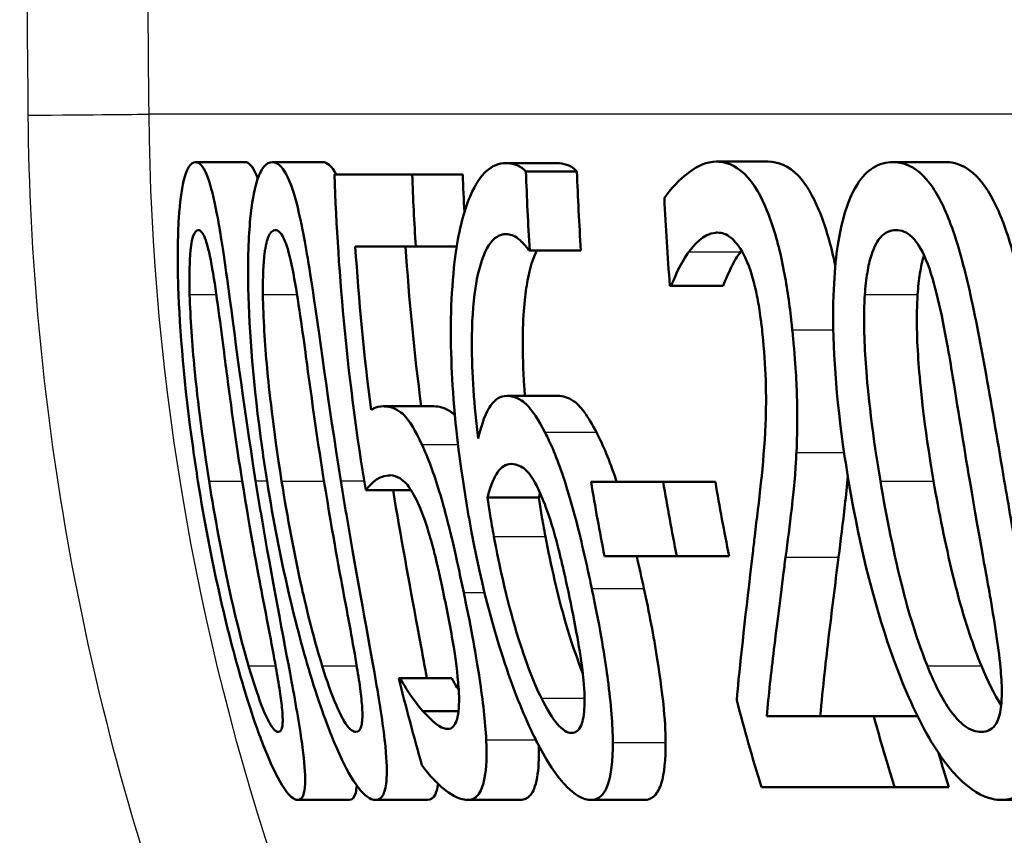
# Model space of a CAD drawing. Units: millimetres. Extents: x 0 to 2100, y 0 to 4052.
# Drawn here: x 683 to 687, y 1535 to 1538 of the extents above; entities that cross this region are included whole.
import ezdxf

# ---------------------------------------------------------------- set-up
doc = ezdxf.new("R2010")
doc.units = ezdxf.units.MM
doc.header["$LTSCALE"] = 10
doc.layers.add('Visible Edges(ISO)', color=7, linetype='Continuous', lineweight=50)
doc.layers.add('Visible Tangent Edges(ISO)', color=7, linetype='Continuous', lineweight=25)

msp = doc.modelspace()

# ---------------------------------------------------------------- linework, layer by layer
at = {"layer": 'Visible Edges(ISO)'}
for p, q in [((684.0777, 1537.4357), (684.28, 1537.4357)), ((684.3919, 1537.4357), (684.5955, 1537.4357)), ((685.3453, 1537.4317), (685.5531, 1537.4317)), ((686.2036, 1537.4378), (686.4154, 1537.4378)), ((686.925, 1537.4357), (687.1403, 1537.4357)), ((684.6454, 1537.3851), (684.9629, 1537.3851)), ((684.9629, 1537.3851), (685.169, 1537.3851)), ((685.427, 1537.3972), (685.6352, 1537.3972)), ((684.9771, 1537.0913), (684.7304, 1537.0913)), ((684.9771, 1537.0913), (685.1444, 1537.0913)), ((685.4428, 1537.0751), (685.4387, 1537.0751)), ((685.4428, 1537.0751), (685.6514, 1537.0751)), ((686.0205, 1536.9313), (686.0145, 1536.9313)), ((686.0205, 1536.9313), (686.2319, 1536.9313)), ((685.3483, 1536.4815), (685.5573, 1536.4815)), ((684.8445, 1536.439), (685.0513, 1536.439)), ((684.7727, 1536.0966), (684.9583, 1536.0966)), ((685.6928, 1536.131), (685.9873, 1536.131)), ((685.9873, 1536.131), (686.2002, 1536.131)), ((685.2695, 1536.0662), (685.4792, 1536.0662)), ((686.0426, 1535.8271), (685.7478, 1535.8271)), ((686.0426, 1535.8271), (686.2566, 1535.8271)), ((684.9081, 1535.3288), (684.9133, 1535.3288)), ((684.9133, 1535.3288), (685.1239, 1535.3288)), ((685.0061, 1535.1951), (685.1518, 1535.1951)), ((686.4101, 1535.1748), (686.8468, 1535.1748)), ((686.8468, 1535.1748), (687.0252, 1535.1748)), ((686.9313, 1534.8851), (686.388, 1534.8851)), ((686.9313, 1534.8851), (687.1536, 1534.8851)), ((684.4951, 1534.8324), (684.7061, 1534.8324)), ((684.8121, 1534.8324), (685.0246, 1534.8324)), ((685.1899, 1534.8324), (685.4041, 1534.8324)), ((685.692, 1534.8324), (685.9085, 1534.8324)), ((687.3695, 1534.8324), (687.5944, 1534.8324))]:
    msp.add_line(p, q, dxfattribs=at)
for points, knots in [([(684.0777, 1537.4357), (684.0684, 1537.4357), (684.0592, 1537.43), (684.043, 1537.4041), (684.0358, 1537.3852), (684.0207, 1537.3212), (684.0141, 1537.2706), (684.0053, 1537.1332), (684.004, 1537.0406), (684.0136, 1536.748), (684.0317, 1536.5248), (684.0742, 1536.2229), (684.081, 1536.1779), (684.0881, 1536.1331)], [-0.2455053, -0.2455053, -0.2455053, -0.2455053, -0.2128474, -0.2128474, -0.1830779, -0.1830779, -0.1412332, -0.1412332, -0.0915117, -0.0915117, -0.0136227, -0.0136227, 0, 0, 0, 0]), ([(684.3233, 1536.1351), (684.2713, 1536.4618), (684.2369, 1536.7437), (684.1893, 1537.0876), (684.1768, 1537.1636), (684.1573, 1537.2699), (684.1456, 1537.3203), (684.1187, 1537.4013), (684.1043, 1537.4241), (684.0859, 1537.4346), (684.0818, 1537.4357), (684.0777, 1537.4357)], [-0.1087218, -0.1087218, -0.1087218, -0.1087218, -0.0789742, -0.0789742, -0.061526, -0.061526, -0.0369213, -0.0369213, -0.0084247, -0.0084247, 0, 0, 0, 0]), ([(684.28, 1537.4357), (684.295, 1537.4357), (684.3107, 1537.4208), (684.3284, 1537.3779), (684.3303, 1537.3729), (684.3322, 1537.3677)], [0, 0, 0, 0, 0.03087232, 0.03087232, 0.03461033, 0.03461033, 0.03461033, 0.03461033]), ([(684.3919, 1537.4357), (684.3797, 1537.4357), (684.3678, 1537.4299), (684.3465, 1537.4032), (684.337, 1537.3838), (684.3168, 1537.3185), (684.3078, 1537.2674), (684.2947, 1537.1312), (684.2912, 1537.0393), (684.2973, 1536.7438), (684.3142, 1536.5229), (684.3562, 1536.2238), (684.363, 1536.1784), (684.3702, 1536.1331)], [-0.2536423, -0.2536423, -0.2536423, -0.2536423, -0.2183868, -0.2183868, -0.1863002, -0.1863002, -0.1418611, -0.1418611, -0.0906591, -0.0906591, -0.0137652, -0.0137652, 0, 0, 0, 0]), ([(684.6713, 1536.1351), (684.6193, 1536.459), (684.5834, 1536.739), (684.5301, 1537.0842), (684.5152, 1537.1609), (684.4919, 1537.2679), (684.4776, 1537.3189), (684.4442, 1537.4008), (684.426, 1537.4239), (684.4025, 1537.4346), (684.3971, 1537.4357), (684.3919, 1537.4357)], [-0.108845, -0.108845, -0.108845, -0.108845, -0.0796874, -0.0796874, -0.0622559, -0.0622559, -0.0373939, -0.0373939, -0.0085821, -0.0085821, 0, 0, 0, 0]), ([(685.3453, 1537.4317), (685.3172, 1537.4317), (685.2897, 1537.4217), (685.2455, 1537.3805), (685.2223, 1537.3514), (685.174, 1537.2372), (685.1543, 1537.162), (685.1391, 1537.0556), (685.1374, 1537.0422), (685.1358, 1537.0285)], [-0.1235978, -0.1235978, -0.1235978, -0.1235978, -0.0752704, -0.0752704, -0.0410428, -0.0410428, -0.0050654, -0.0050654, 0, 0, 0, 0]), ([(685.427, 1537.3972), (685.4054, 1537.4213), (685.3793, 1537.4305), (685.3487, 1537.4316), (685.347, 1537.4317), (685.3453, 1537.4317)], [-0.03389576, -0.03389576, -0.03389576, -0.03389576, -0.00187631, -0.00187631, 0, 0, 0, 0]), ([(685.5531, 1537.4317), (685.5665, 1537.4317), (685.5802, 1537.4297), (685.6039, 1537.4215), (685.6195, 1537.4147), (685.6352, 1537.3972)], [0, 0, 0, 0, 0.01480826, 0.01480826, 0.02581234, 0.02581234, 0.02581234, 0.02581234]), ([(686.2036, 1537.4378), (686.1651, 1537.4378), (686.1274, 1537.4211), (686.0724, 1537.3788), (686.0308, 1537.3442), (685.997, 1537.2956), (685.9945, 1537.2918), (685.992, 1537.2878)], [-0.1012861, -0.1012861, -0.1012861, -0.1012861, -0.0370418, -0.0370418, -0.0027812, -0.0027812, 0, 0, 0, 0]), ([(686.5142, 1536.751), (686.5132, 1536.7604), (686.5123, 1536.7698), (686.5034, 1536.8514), (686.4934, 1536.9229), (686.4656, 1537.0686), (686.4476, 1537.138), (686.4072, 1537.251), (686.3818, 1537.309), (686.3097, 1537.4049), (686.2698, 1537.4283), (686.2216, 1537.437), (686.2126, 1537.4378), (686.2036, 1537.4378)], [-0.1518637, -0.1518637, -0.1518637, -0.1518637, -0.1475148, -0.1475148, -0.1140475, -0.1140475, -0.076067, -0.076067, -0.0437171, -0.0437171, -0.0082261, -0.0082261, 0, 0, 0, 0]), ([(686.4154, 1537.4378), (686.4561, 1537.4378), (686.4985, 1537.4223), (686.5691, 1537.3479), (686.5972, 1537.302), (686.6467, 1537.183), (686.6667, 1537.1173), (686.6856, 1537.032), (686.6877, 1537.022), (686.6898, 1537.012)], [0, 0, 0, 0, 0.03707999, 0.03707999, 0.0647443, 0.0647443, 0.08963104, 0.08963104, 0.09288678, 0.09288678, 0.09288678, 0.09288678]), ([(686.925, 1537.4357), (686.8976, 1537.4357), (686.8703, 1537.429), (686.821, 1537.398), (686.7989, 1537.3755), (686.7532, 1537.3027), (686.7323, 1537.2486), (686.7012, 1537.1179), (686.6868, 1537.0268), (686.677, 1536.7227), (686.6887, 1536.5173), (686.7281, 1536.233), (686.7358, 1536.1829), (686.7442, 1536.1331)], [-0.3004129, -0.3004129, -0.3004129, -0.3004129, -0.2489104, -0.2489104, -0.2025513, -0.2025513, -0.1433017, -0.1433017, -0.0861745, -0.0861745, -0.0151673, -0.0151673, 0, 0, 0, 0]), ([(687.3797, 1536.1351), (687.3553, 1536.2787), (687.3307, 1536.4265), (687.2846, 1536.6849), (687.2621, 1536.8037), (687.2169, 1537.0021), (687.1923, 1537.098), (687.1353, 1537.2513), (687.1074, 1537.3066), (687.0396, 1537.3962), (687.0012, 1537.4217), (686.9498, 1537.4343), (686.9374, 1537.4357), (686.925, 1537.4357)], [-0.1948832, -0.1948832, -0.1948832, -0.1948832, -0.143733, -0.143733, -0.1017855, -0.1017855, -0.068282, -0.068282, -0.0414439, -0.0414439, -0.0100897, -0.0100897, 0, 0, 0, 0]), ([(687.1403, 1537.4357), (687.1822, 1537.4357), (687.2251, 1537.4198), (687.2991, 1537.3449), (687.3292, 1537.2969), (687.3759, 1537.1901), (687.4001, 1537.1246), (687.4273, 1537.0229)], [0, 0, 0, 0, 0.03402021, 0.03402021, 0.06128481, 0.06128481, 0.08001165, 0.08001165, 0.08001165, 0.08001165]), ([(684.0541, 1536.8948), (684.0533, 1536.9271), (684.053, 1536.9585), (684.0539, 1537.0143), (684.055, 1537.0389), (684.0596, 1537.0978), (684.0638, 1537.118), (684.0737, 1537.1506), (684.0813, 1537.1582), (684.0893, 1537.1582)], [-0.03904978, -0.03904978, -0.03904978, -0.03904978, -0.03249379, -0.03249379, -0.02658821, -0.02658821, -0.01656234, -0.01656234, 0, 0, 0, 0]), ([(684.0893, 1537.1582), (684.0938, 1537.1582), (684.0984, 1537.1559), (684.1074, 1537.1454), (684.1117, 1537.1378), (684.1204, 1537.1163), (684.1275, 1537.0956), (684.1458, 1537.009), (684.1544, 1536.9553), (684.1625, 1536.8989)], [-0.07453188, -0.07453188, -0.07453188, -0.07453188, -0.05441402, -0.05441402, -0.0362351, -0.0362351, -0.0183907, -0.0183907, 0, 0, 0, 0]), ([(684.3532, 1536.8948), (684.3528, 1536.9269), (684.3532, 1536.9583), (684.3555, 1537.0139), (684.3573, 1537.0384), (684.3644, 1537.0977), (684.3702, 1537.1179), (684.3833, 1537.1506), (684.3933, 1537.1582), (684.4035, 1537.1582)], [-0.03886792, -0.03886792, -0.03886792, -0.03886792, -0.03245267, -0.03245267, -0.02666585, -0.02666585, -0.0167027, -0.0167027, 0, 0, 0, 0]), ([(684.4035, 1537.1582), (684.4092, 1537.1582), (684.415, 1537.1559), (684.4263, 1537.1455), (684.4317, 1537.1381), (684.4425, 1537.1166), (684.4512, 1537.0959), (684.473, 1537.0093), (684.4829, 1536.9555), (684.4919, 1536.8989)], [-0.07430246, -0.07430246, -0.07430246, -0.07430246, -0.05442586, -0.05442586, -0.03645924, -0.03645924, -0.01848895, -0.01848895, 0, 0, 0, 0]), ([(685.2317, 1536.3073), (685.2157, 1536.4388), (685.2056, 1536.5746), (685.206, 1536.7793), (685.2106, 1536.8552), (685.2279, 1536.9689), (685.2401, 1537.0256), (685.2796, 1537.1108), (685.3024, 1537.1325), (685.3331, 1537.1412), (685.3393, 1537.142), (685.3455, 1537.142)], [-0.1639962, -0.1639962, -0.1639962, -0.1639962, -0.1037424, -0.1037424, -0.0640634, -0.0640634, -0.0349817, -0.0349817, -0.006931, -0.006931, 0, 0, 0, 0]), ([(685.3455, 1537.142), (685.3618, 1537.142), (685.3785, 1537.1362), (685.4036, 1537.1166), (685.4211, 1537.1016), (685.4365, 1537.0787), (685.4376, 1537.077), (685.4387, 1537.0751)], [-0.04882119, -0.04882119, -0.04882119, -0.04882119, -0.01674831, -0.01674831, -0.00123839, -0.00123839, 0, 0, 0, 0]), ([(686.0917, 1537.069), (686.1104, 1537.0942), (686.1503, 1537.1436), (686.2033, 1537.148), (686.2056, 1537.1481), (686.208, 1537.1481)], [-0.04889074, -0.04889074, -0.04889074, -0.04889074, -0.00214249, -0.00214249, 0, 0, 0, 0]), ([(686.208, 1537.1481), (686.2269, 1537.1481), (686.2463, 1537.1415), (686.2801, 1537.1135), (686.2976, 1537.0935), (686.318, 1537.0543), (686.3199, 1537.0506), (686.3217, 1537.0468)], [-0.04411118, -0.04411118, -0.04411118, -0.04411118, -0.0199958, -0.0199958, -0.00185118, -0.00185118, 0, 0, 0, 0]), ([(686.8104, 1536.8948), (686.8126, 1536.9262), (686.8159, 1536.9566), (686.8249, 1537.0109), (686.8303, 1537.035), (686.8495, 1537.0956), (686.8632, 1537.1164), (686.8932, 1537.1503), (686.9152, 1537.1582), (686.9373, 1537.1582)], [-0.03954601, -0.03954601, -0.03954601, -0.03954601, -0.03353125, -0.03353125, -0.02804277, -0.02804277, -0.01799662, -0.01799662, 0, 0, 0, 0]), ([(686.9373, 1537.1582), (686.9591, 1537.1582), (686.9818, 1537.1505), (687.0151, 1537.1185), (687.0327, 1537.0976), (687.0725, 1537.0104), (687.0892, 1536.9566), (687.1035, 1536.8989)], [-0.07374399, -0.07374399, -0.07374399, -0.07374399, -0.03812882, -0.03812882, -0.01911236, -0.01911236, 0, 0, 0, 0]), ([(685.4709, 1537.0751), (685.4557, 1537.0444), (685.4432, 1537.0033), (685.4243, 1536.9023), (685.4149, 1536.8286), (685.4134, 1536.6529), (685.4156, 1536.5869), (685.4209, 1536.5075), (685.4218, 1536.4946), (685.4228, 1536.4815)], [0.03354305, 0.03354305, 0.03354305, 0.03354305, 0.05527965, 0.05527965, 0.07654739, 0.07654739, 0.08839443, 0.08839443, 0.090699, 0.090699, 0.090699, 0.090699]), ([(686.0205, 1536.9313), (686.0292, 1536.9534), (686.0549, 1537.0189), (686.0884, 1537.0647), (686.09, 1537.0669), (686.0917, 1537.069)], [-0.03673159, -0.03673159, -0.03673159, -0.03673159, -0.00179141, -0.00179141, 0, 0, 0, 0]), ([(686.3033, 1537.069), (686.2897, 1537.0517), (686.2771, 1537.031), (686.2583, 1536.9926), (686.2431, 1536.9597), (686.2319, 1536.9313)], [0, 0, 0, 0, 0.01456406, 0.01456406, 0.02321608, 0.02321608, 0.02321608, 0.02321608]), ([(685.1358, 1537.0285), (685.1206, 1536.8991), (685.1169, 1536.7537), (685.1291, 1536.4762), (685.1421, 1536.2982), (685.1866, 1536.029), (685.1905, 1536.006), (685.1946, 1535.9831)], [-0.1756829, -0.1756829, -0.1756829, -0.1756829, -0.0818804, -0.0818804, -0.00698, -0.00698, 0, 0, 0, 0]), ([(686.3217, 1537.0468), (686.3299, 1537.0297), (686.3375, 1537.0104), (686.3534, 1536.9617), (686.3599, 1536.9352), (686.3697, 1536.8928), (686.3744, 1536.8678), (686.3809, 1536.8281), (686.383, 1536.8138), (686.3862, 1536.7902), (686.3874, 1536.7811), (686.3901, 1536.7589), (686.3915, 1536.7458), (686.3929, 1536.7327)], [-0.03005467, -0.03005467, -0.03005467, -0.03005467, -0.02517272, -0.02517272, -0.01902846, -0.01902846, -0.01111109, -0.01111109, -0.00671709, -0.00671709, -0.00394937, -0.00394937, 0, 0, 0, 0]), ([(687.052, 1537.0554), (687.0516, 1537.0542), (687.0512, 1537.0529), (687.0445, 1537.0308), (687.0394, 1537.0076), (687.0309, 1536.955), (687.0277, 1536.9253), (687.0257, 1536.8948)], [0.02783988, 0.02783988, 0.02783988, 0.02783988, 0.02813225, 0.02813225, 0.03292523, 0.03292523, 0.03827827, 0.03827827, 0.03827827, 0.03827827]), ([(684.1625, 1536.8989), (684.1796, 1536.7792), (684.1961, 1536.6462), (684.2233, 1536.4371), (684.2452, 1536.2818), (684.2685, 1536.1351)], [-0.06443806, -0.06443806, -0.06443806, -0.06443806, -0.0445794, -0.0445794, 0, 0, 0, 0]), ([(684.4919, 1536.8989), (684.5111, 1536.7793), (684.5283, 1536.6464), (684.5567, 1536.4372), (684.5789, 1536.2819), (684.6024, 1536.1351)], [-0.06450943, -0.06450943, -0.06450943, -0.06450943, -0.04459487, -0.04459487, 0, 0, 0, 0]), ([(687.1035, 1536.8989), (687.1331, 1536.7799), (687.1547, 1536.6471), (687.1892, 1536.4376), (687.2137, 1536.2819), (687.2387, 1536.1351)], [-0.0649151, -0.0649151, -0.0649151, -0.0649151, -0.04468812, -0.04468812, 0, 0, 0, 0]), ([(684.1336, 1536.1331), (684.0949, 1536.3766), (684.08, 1536.5333), (684.0645, 1536.6911), (684.0566, 1536.8005), (684.0541, 1536.8948)], [-0.0478385, -0.0478385, -0.0478385, -0.0478385, -0.03044193, -0.03044193, 0, 0, 0, 0]), ([(684.4297, 1536.1331), (684.3938, 1536.3575), (684.3783, 1536.5117), (684.3612, 1536.6934), (684.3542, 1536.8015), (684.3532, 1536.8948)], [-0.05506712, -0.05506712, -0.05506712, -0.05506712, -0.03012914, -0.03012914, 0, 0, 0, 0]), ([(686.874, 1536.1331), (686.8347, 1536.3659), (686.8201, 1536.5305), (686.8074, 1536.708), (686.8046, 1536.8076), (686.8104, 1536.8948)], [-0.05370416, -0.05370416, -0.05370416, -0.05370416, -0.02819331, -0.02819331, 0, 0, 0, 0]), ([(687.0257, 1536.8948), (687.02, 1536.8074), (687.0229, 1536.7074), (687.036, 1536.5309), (687.0509, 1536.3665), (687.0911, 1536.1331)], [0, 0, 0, 0, 0.02827254, 0.02827254, 0.0534034, 0.0534034, 0.0534034, 0.0534034]), ([(686.531, 1536.2506), (686.5347, 1536.3184), (686.5353, 1536.3902), (686.5323, 1536.5126), (686.5291, 1536.595), (686.5164, 1536.7286), (686.5153, 1536.7398), (686.5142, 1536.751)], [-0.09902744, -0.09902744, -0.09902744, -0.09902744, -0.04026937, -0.04026937, -0.00337103, -0.00337103, 0, 0, 0, 0]), ([(686.3929, 1536.7327), (686.3994, 1536.6697), (686.4037, 1536.6075), (686.4077, 1536.4829), (686.4073, 1536.4225), (686.3976, 1536.1965), (686.3776, 1536.0515), (686.3584, 1535.8868), (686.3557, 1535.864), (686.353, 1535.8413)], [-0.1047511, -0.1047511, -0.1047511, -0.1047511, -0.0857376, -0.0857376, -0.0661912, -0.0661912, -0.009226, -0.009226, 0, 0, 0, 0]), ([(685.3483, 1536.4815), (685.3239, 1536.4815), (685.3013, 1536.4696), (685.2721, 1536.4254), (685.2536, 1536.3931), (685.2345, 1536.319), (685.2331, 1536.3132), (685.2317, 1536.3073)], [-0.1122425, -0.1122425, -0.1122425, -0.1122425, -0.0408458, -0.0408458, -0.0031403, -0.0031403, 0, 0, 0, 0]), ([(685.5043, 1536.3336), (685.4787, 1536.3822), (685.4519, 1536.4256), (685.4144, 1536.4603), (685.3909, 1536.4784), (685.354, 1536.4814), (685.3511, 1536.4815), (685.3483, 1536.4815)], [-0.1173807, -0.1173807, -0.1173807, -0.1173807, -0.0411946, -0.0411946, -0.0032357, -0.0032357, 0, 0, 0, 0]), ([(685.5573, 1536.4815), (685.5776, 1536.4815), (685.5995, 1536.4759), (685.635, 1536.4512), (685.6482, 1536.4386), (685.681, 1536.3933), (685.6978, 1536.3647), (685.7143, 1536.3336)], [0, 0, 0, 0, 0.02285813, 0.02285813, 0.03674655, 0.03674655, 0.05061295, 0.05061295, 0.05061295, 0.05061295]), ([(684.8445, 1536.439), (684.8319, 1536.439), (684.815, 1536.4369), (684.7968, 1536.4259), (684.7959, 1536.4254), (684.795, 1536.4248)], [-0.02717375, -0.02717375, -0.02717375, -0.02717375, -0.00132215, -0.00132215, 0, 0, 0, 0]), ([(685.0023, 1536.283), (684.9768, 1536.3383), (684.9519, 1536.3809), (684.9149, 1536.4167), (684.8905, 1536.4358), (684.8506, 1536.4389), (684.8475, 1536.439), (684.8445, 1536.439)], [-0.1427721, -0.1427721, -0.1427721, -0.1427721, -0.0530224, -0.0530224, -0.0041207, -0.0041207, 0, 0, 0, 0]), ([(685.0513, 1536.439), (685.0721, 1536.439), (685.0953, 1536.4338), (685.125, 1536.4132), (685.1311, 1536.4081), (685.1373, 1536.4019)], [0, 0, 0, 0, 0.02790697, 0.02790697, 0.03578414, 0.03578414, 0.03578414, 0.03578414]), ([(685.6958, 1535.6955), (685.6894, 1535.7255), (685.683, 1535.7555), (685.6663, 1535.8305), (685.6559, 1535.8754), (685.6289, 1535.9851), (685.6115, 1536.0495), (685.5687, 1536.1875), (685.5431, 1536.2546), (685.5121, 1536.3185), (685.5082, 1536.3262), (685.5043, 1536.3336)], [-0.07496896, -0.07496896, -0.07496896, -0.07496896, -0.06575475, -0.06575475, -0.05184719, -0.05184719, -0.03117264, -0.03117264, -0.00390144, -0.00390144, 0, 0, 0, 0]), ([(685.7143, 1536.3336), (685.7421, 1536.2812), (685.7685, 1536.2172), (685.795, 1536.1374), (685.796, 1536.1342), (685.797, 1536.131)], [0, 0, 0, 0, 0.02748601, 0.02748601, 0.02862023, 0.02862023, 0.02862023, 0.02862023]), ([(685.173, 1535.6792), (685.1662, 1535.7112), (685.1594, 1535.7433), (685.1189, 1535.9297), (685.0958, 1536.0153), (685.0591, 1536.1403), (685.0359, 1536.2071), (685.0085, 1536.2696), (685.0054, 1536.2764), (685.0023, 1536.283)], [-0.05015415, -0.05015415, -0.05015415, -0.05015415, -0.04677551, -0.04677551, -0.03035195, -0.03035195, -0.00340648, -0.00340648, 0, 0, 0, 0]), ([(686.4868, 1535.8231), (686.4954, 1535.8874), (686.5037, 1535.9535), (686.5162, 1536.0595), (686.5245, 1536.1309), (686.5302, 1536.234), (686.5306, 1536.2422), (686.531, 1536.2506)], [-0.0950797, -0.0950797, -0.0950797, -0.0950797, -0.0358608, -0.0358608, -0.00286002, -0.00286002, 0, 0, 0, 0]), ([(685.2695, 1536.0662), (685.2844, 1536.1246), (685.3002, 1536.1531), (685.3269, 1536.1925), (685.3457, 1536.204), (685.3669, 1536.204)], [-0.0395003, -0.0395003, -0.0395003, -0.0395003, -0.02401869, -0.02401869, 0, 0, 0, 0]), ([(685.3669, 1536.204), (685.3909, 1536.204), (685.4119, 1536.1909), (685.4375, 1536.1701), (685.4534, 1536.148), (685.4697, 1536.1169)], [-0.02610209, -0.02610209, -0.02610209, -0.02610209, -0.01587951, -0.01587951, 0, 0, 0, 0]), ([(684.0881, 1536.1331), (684.1403, 1535.8044), (684.2056, 1535.5266), (684.3078, 1535.1804), (684.3365, 1535.1033), (684.3777, 1534.9972), (684.4008, 1534.9464), (684.4462, 1534.866), (684.4661, 1534.8434), (684.4869, 1534.8334), (684.4912, 1534.8324), (684.4951, 1534.8324)], [-0.1091407, -0.1091407, -0.1091407, -0.1091407, -0.0807399, -0.0807399, -0.0628265, -0.0628265, -0.0372472, -0.0372472, -0.0081433, -0.0081433, 0, 0, 0, 0]), ([(684.2947, 1535.3794), (684.2562, 1535.5116), (684.2276, 1535.6386), (684.1854, 1535.8328), (684.1567, 1535.9875), (684.1336, 1536.1331)], [-0.06160118, -0.06160118, -0.06160118, -0.06160118, -0.04421135, -0.04421135, 0, 0, 0, 0]), ([(684.2685, 1536.1351), (684.3031, 1535.9177), (684.3305, 1535.7744), (684.3664, 1535.5846), (684.3888, 1535.47), (684.406, 1535.3733)], [-0.05835805, -0.05835805, -0.05835805, -0.05835805, -0.03158558, -0.03158558, 0, 0, 0, 0]), ([(684.4951, 1534.8324), (684.5042, 1534.8324), (684.5119, 1534.8378), (684.5222, 1534.8622), (684.5252, 1534.8799), (684.5266, 1534.9402), (684.5228, 1534.9878), (684.5047, 1535.125), (684.4882, 1535.218), (684.4367, 1535.4974), (684.391, 1535.7291), (684.3379, 1536.0449), (684.3305, 1536.09), (684.3233, 1536.1351)], [-0.223034, -0.223034, -0.223034, -0.223034, -0.1971409, -0.1971409, -0.1735362, -0.1735362, -0.1402968, -0.1402968, -0.0961181, -0.0961181, -0.0136923, -0.0136923, 0, 0, 0, 0]), ([(684.3702, 1536.1331), (684.4218, 1535.8102), (684.4875, 1535.5365), (684.5937, 1535.1927), (684.6252, 1535.1131), (684.6725, 1535.0008), (684.6986, 1534.9489), (684.7513, 1534.8668), (684.7753, 1534.8437), (684.8015, 1534.8335), (684.807, 1534.8324), (684.8121, 1534.8324)], [-0.1153629, -0.1153629, -0.1153629, -0.1153629, -0.0839324, -0.0839324, -0.0640721, -0.0640721, -0.03794, -0.03794, -0.0082991, -0.0082991, 0, 0, 0, 0]), ([(684.5952, 1535.3794), (684.5544, 1535.5116), (684.5251, 1535.6386), (684.4819, 1535.8328), (684.4529, 1535.9875), (684.4297, 1536.1331)], [-0.06161609, -0.06161609, -0.06161609, -0.06161609, -0.04422088, -0.04422088, 0, 0, 0, 0]), ([(684.6024, 1536.1351), (684.6405, 1535.8974), (684.6686, 1535.7517), (684.6996, 1535.5848), (684.7215, 1535.47), (684.7372, 1535.3733)], [-0.05130762, -0.05130762, -0.05130762, -0.05130762, -0.03153314, -0.03153314, 0, 0, 0, 0]), ([(684.8121, 1534.8324), (684.8239, 1534.8324), (684.8343, 1534.8379), (684.8494, 1534.8632), (684.8545, 1534.8815), (684.8606, 1534.9429), (684.859, 1534.9906), (684.8455, 1535.1278), (684.8309, 1535.2205), (684.7833, 1535.4991), (684.7389, 1535.7297), (684.6862, 1536.0437), (684.6786, 1536.0894), (684.6713, 1536.1351)], [-0.2221742, -0.2221742, -0.2221742, -0.2221742, -0.1958818, -0.1958818, -0.1719944, -0.1719944, -0.1391857, -0.1391857, -0.0955683, -0.0955683, -0.0138731, -0.0138731, 0, 0, 0, 0]), ([(684.7727, 1536.0966), (684.7832, 1536.1094), (684.8162, 1536.1535), (684.8682, 1536.1573), (684.8704, 1536.1574), (684.8726, 1536.1574)], [-0.07126969, -0.07126969, -0.07126969, -0.07126969, -0.00298266, -0.00298266, 0, 0, 0, 0]), ([(684.8726, 1536.1574), (684.9022, 1536.1574), (684.9254, 1536.137), (684.9515, 1536.109), (684.966, 1536.0866), (684.9828, 1536.0506), (684.9848, 1536.0463), (684.9867, 1536.0419)], [-0.0320006, -0.0320006, -0.0320006, -0.0320006, -0.01812509, -0.01812509, -0.00209151, -0.00209151, 0, 0, 0, 0]), ([(686.7404, 1536.1557), (686.7373, 1536.1144), (686.7335, 1536.0746), (686.7207, 1535.963), (686.712, 1535.892), (686.7029, 1535.8231)], [0.01113477, 0.01113477, 0.01113477, 0.01113477, 0.02605732, 0.02605732, 0.05456306, 0.05456306, 0.05456306, 0.05456306]), ([(686.7442, 1536.1331), (686.7924, 1535.8464), (686.8577, 1535.5991), (686.9632, 1535.3097), (687.009, 1535.1983), (687.106, 1535.0266), (687.1488, 1534.9669), (687.2418, 1534.8727), (687.2884, 1534.846), (687.3449, 1534.8337), (687.3574, 1534.8324), (687.3695, 1534.8324)], [-0.2017762, -0.2017762, -0.2017762, -0.2017762, -0.1133202, -0.1133202, -0.0730592, -0.0730592, -0.0432728, -0.0432728, -0.0097775, -0.0097775, 0, 0, 0, 0]), ([(687.0655, 1535.3794), (687.0124, 1535.5118), (686.9789, 1535.6386), (686.9298, 1535.8328), (686.8986, 1535.9873), (686.874, 1536.1331)], [-0.06178266, -0.06178266, -0.06178266, -0.06178266, -0.0443316, -0.0443316, 0, 0, 0, 0]), ([(687.0911, 1536.1331), (687.1128, 1536.0072), (687.1392, 1535.8765), (687.1789, 1535.7124), (687.1882, 1535.6767), (687.2216, 1535.5551), (687.2517, 1535.4642), (687.2862, 1535.3794)], [0, 0, 0, 0, 0.03832437, 0.03832437, 0.05149076, 0.05149076, 0.09437483, 0.09437483, 0.09437483, 0.09437483]), ([(687.2387, 1536.1351), (687.2815, 1535.8832), (687.3099, 1535.7311), (687.3377, 1535.5715), (687.3553, 1535.4644), (687.3639, 1535.3733)], [-0.04911258, -0.04911258, -0.04911258, -0.04911258, -0.02948256, -0.02948256, 0, 0, 0, 0]), ([(687.3695, 1534.8324), (687.3963, 1534.8324), (687.4219, 1534.8388), (687.4636, 1534.8691), (687.4804, 1534.8909), (687.5086, 1534.9597), (687.5173, 1535.0087), (687.5238, 1535.1393), (687.5191, 1535.2267), (687.4846, 1535.5343), (687.4422, 1535.7713), (687.3973, 1536.0326), (687.3884, 1536.0839), (687.3797, 1536.1351)], [-0.1953859, -0.1953859, -0.1953859, -0.1953859, -0.1680121, -0.1680121, -0.1436506, -0.1436506, -0.1143461, -0.1143461, -0.0795851, -0.0795851, -0.0155722, -0.0155722, 0, 0, 0, 0]), ([(684.8845, 1536.0966), (684.9153, 1535.9111), (684.9511, 1535.7167), (684.9996, 1535.4556), (685.0121, 1535.3867), (685.0224, 1535.3287)], [0.00388581, 0.00388581, 0.00388581, 0.00388581, 0.05987738, 0.05987738, 0.08572019, 0.08572019, 0.08572019, 0.08572019]), ([(685.4697, 1536.1169), (685.4811, 1536.0944), (685.4924, 1536.069), (685.5142, 1536.0127), (685.5244, 1535.9825), (685.5429, 1535.9215), (685.551, 1535.8914), (685.5632, 1535.8435), (685.5676, 1535.8257), (685.5747, 1535.7956), (685.5776, 1535.7834), (685.5871, 1535.7414), (685.5937, 1535.7113), (685.6001, 1535.6813)], [-0.05003563, -0.05003563, -0.05003563, -0.05003563, -0.03895249, -0.03895249, -0.02811431, -0.02811431, -0.01854439, -0.01854439, -0.01296538, -0.01296538, -0.00919325, -0.00919325, 0, 0, 0, 0]), ([(685.2961, 1535.9082), (685.2907, 1535.9372), (685.2855, 1535.9662), (685.277, 1536.0189), (685.2732, 1536.0426), (685.2695, 1536.0662)], [-0.01603906, -0.01603906, -0.01603906, -0.01603906, -0.00719061, -0.00719061, 0, 0, 0, 0]), ([(685.4792, 1536.0662), (685.4829, 1536.0428), (685.4867, 1536.0193), (685.4955, 1535.9667), (685.5008, 1535.9374), (685.5064, 1535.9082)], [0, 0, 0, 0, 0.00712892, 0.00712892, 0.01604871, 0.01604871, 0.01604871, 0.01604871]), ([(684.9867, 1536.0419), (685.0015, 1536.0097), (685.0158, 1535.9708), (685.0395, 1535.8933), (685.047, 1535.8652), (685.0568, 1535.8261), (685.061, 1535.8089), (685.0676, 1535.7805), (685.0702, 1535.7693), (685.0763, 1535.7417), (685.0799, 1535.7253), (685.0854, 1535.6997), (685.0874, 1535.6905), (685.0893, 1535.6813)], [-0.03378137, -0.03378137, -0.03378137, -0.03378137, -0.02379195, -0.02379195, -0.01669081, -0.01669081, -0.01133217, -0.01133217, -0.00785239, -0.00785239, -0.00282157, -0.00282157, 0, 0, 0, 0]), ([(685.1946, 1535.9831), (685.2514, 1535.6644), (685.3113, 1535.4764), (685.3828, 1535.266), (685.4213, 1535.1697), (685.4668, 1535.0787), (685.4718, 1535.0689), (685.4769, 1535.0593)], [-0.07485195, -0.07485195, -0.07485195, -0.07485195, -0.03834357, -0.03834357, -0.00424233, -0.00424233, 0, 0, 0, 0]), ([(685.4903, 1535.2477), (685.475, 1535.2778), (685.4599, 1535.3131), (685.4247, 1535.4038), (685.4065, 1535.4596), (685.3539, 1535.6258), (685.3181, 1535.7901), (685.2961, 1535.9082)], [-0.04950326, -0.04950326, -0.04950326, -0.04950326, -0.04406377, -0.04406377, -0.03604881, -0.03604881, 0, 0, 0, 0]), ([(685.5064, 1535.9082), (685.5285, 1535.7919), (685.5568, 1535.6668), (685.6132, 1535.4721), (685.6347, 1535.4128), (685.6521, 1535.3665), (685.6556, 1535.3574), (685.6592, 1535.3484)], [0, 0, 0, 0, 0.0355153, 0.0355153, 0.06246321, 0.06246321, 0.06911127, 0.06911127, 0.06911127, 0.06911127]), ([(686.353, 1535.8413), (686.3245, 1535.5968), (686.3025, 1535.4053), (686.2892, 1535.2622), (686.2882, 1535.2509), (686.2872, 1535.2396)], [-0.06270173, -0.06270173, -0.06270173, -0.06270173, -0.00495399, -0.00495399, 0, 0, 0, 0]), ([(686.4101, 1535.1748), (686.4181, 1535.2601), (686.4274, 1535.3502), (686.4512, 1535.5444), (686.4657, 1535.656), (686.4835, 1535.7972), (686.4851, 1535.8101), (686.4868, 1535.8231)], [-0.1098005, -0.1098005, -0.1098005, -0.1098005, -0.0581881, -0.0581881, -0.0053042, -0.0053042, 0, 0, 0, 0]), ([(686.7029, 1535.8231), (686.6892, 1535.711), (686.6754, 1535.6014), (686.6529, 1535.4166), (686.6386, 1535.2871), (686.6285, 1535.1748)], [0, 0, 0, 0, 0.04580789, 0.04580789, 0.08020977, 0.08020977, 0.08020977, 0.08020977]), ([(685.7813, 1535.0674), (685.7814, 1535.1027), (685.7797, 1535.1414), (685.7728, 1535.2272), (685.7676, 1535.2741), (685.7523, 1535.3913), (685.7358, 1535.5004), (685.7015, 1535.668), (685.6987, 1535.6817), (685.6958, 1535.6955)], [-0.1155675, -0.1155675, -0.1155675, -0.1155675, -0.0844911, -0.0844911, -0.0513565, -0.0513565, -0.0042098, -0.0042098, 0, 0, 0, 0]), ([(685.9086, 1535.6955), (685.9295, 1535.5983), (685.9483, 1535.5016), (685.9772, 1535.3202), (685.9845, 1535.2557), (685.9937, 1535.1657), (685.9971, 1535.1137), (685.9971, 1535.0674)], [0, 0, 0, 0, 0.0298139, 0.0298139, 0.0574875, 0.0574875, 0.1035708, 0.1035708, 0.1035708, 0.1035708]), ([(685.0893, 1535.6813), (685.1049, 1535.6068), (685.1204, 1535.5286), (685.1392, 1535.4111), (685.148, 1535.3497), (685.1524, 1535.2846), (685.1528, 1535.2793), (685.153, 1535.2741)], [-0.0605738, -0.0605738, -0.0605738, -0.0605738, -0.02470402, -0.02470402, -0.00203949, -0.00203949, 0, 0, 0, 0]), ([(685.2647, 1535.0775), (685.2611, 1535.1514), (685.2513, 1535.236), (685.2271, 1535.3977), (685.2098, 1535.5005), (685.1782, 1535.6541), (685.1756, 1535.6667), (685.173, 1535.6792)], [-0.1053384, -0.1053384, -0.1053384, -0.1053384, -0.047063, -0.047063, -0.0038607, -0.0038607, 0, 0, 0, 0]), ([(685.6001, 1535.6813), (685.6131, 1535.6198), (685.6259, 1535.5565), (685.646, 1535.4446), (685.6541, 1535.3935), (685.663, 1535.3151), (685.6678, 1535.2645), (685.6645, 1535.1816), (685.66, 1535.155), (685.6427, 1535.1147), (685.629, 1535.1059), (685.6131, 1535.1059)], [-0.1260515, -0.1260515, -0.1260515, -0.1260515, -0.0870971, -0.0870971, -0.0544066, -0.0544066, -0.0330522, -0.0330522, -0.0179829, -0.0179829, 0, 0, 0, 0]), ([(684.4167, 1535.11), (684.4121, 1535.11), (684.4069, 1535.1123), (684.3957, 1535.1229), (684.3898, 1535.1306), (684.3773, 1535.1516), (684.3658, 1535.1726), (684.3301, 1535.2642), (684.3119, 1535.32), (684.2947, 1535.3794)], [-0.08396283, -0.08396283, -0.08396283, -0.08396283, -0.06053129, -0.06053129, -0.03924326, -0.03924326, -0.01971636, -0.01971636, 0, 0, 0, 0]), ([(684.406, 1535.3733), (684.412, 1535.3396), (684.4177, 1535.3065), (684.4264, 1535.2485), (684.4297, 1535.2231), (684.4347, 1535.1688), (684.4345, 1535.149), (684.4304, 1535.1171), (684.4244, 1535.11), (684.4167, 1535.11)], [-0.04253786, -0.04253786, -0.04253786, -0.04253786, -0.03416229, -0.03416229, -0.02667765, -0.02667765, -0.01588502, -0.01588502, 0, 0, 0, 0]), ([(684.7331, 1535.11), (684.7221, 1535.11), (684.7089, 1535.1183), (684.686, 1535.1509), (684.6727, 1535.1719), (684.6333, 1535.2635), (684.6136, 1535.3196), (684.5952, 1535.3794)], [-0.08241882, -0.08241882, -0.08241882, -0.08241882, -0.03966325, -0.03966325, -0.01995277, -0.01995277, 0, 0, 0, 0]), ([(684.7372, 1535.3733), (684.7428, 1535.3395), (684.7479, 1535.3063), (684.7552, 1535.2481), (684.7577, 1535.2226), (684.7603, 1535.1688), (684.7587, 1535.1491), (684.7512, 1535.1171), (684.743, 1535.11), (684.7331, 1535.11)], [-0.04313934, -0.04313934, -0.04313934, -0.04313934, -0.03453147, -0.03453147, -0.02683792, -0.02683792, -0.01595151, -0.01595151, 0, 0, 0, 0]), ([(687.2859, 1535.11), (687.2642, 1535.11), (687.2407, 1535.1172), (687.2009, 1535.1474), (687.1779, 1535.1686), (687.1182, 1535.2601), (687.0904, 1535.3171), (687.0655, 1535.3794)], [-0.07717182, -0.07717182, -0.07717182, -0.07717182, -0.04227707, -0.04227707, -0.02130967, -0.02130967, 0, 0, 0, 0]), ([(687.3639, 1535.3733), (687.3672, 1535.3394), (687.3693, 1535.3061), (687.3696, 1535.2476), (687.3681, 1535.2222), (687.3592, 1535.1688), (687.3507, 1535.1496), (687.3263, 1535.117), (687.3067, 1535.11), (687.2859, 1535.11)], [-0.04403354, -0.04403354, -0.04403354, -0.04403354, -0.03544399, -0.03544399, -0.02771432, -0.02771432, -0.01684401, -0.01684401, 0, 0, 0, 0]), ([(685.0061, 1535.1951), (684.962, 1535.2465), (684.9312, 1535.2965), (684.9155, 1535.3248), (684.9144, 1535.3267), (684.9133, 1535.3288)], [-0.01557494, -0.01557494, -0.01557494, -0.01557494, -0.00107195, -0.00107195, 0, 0, 0, 0]), ([(685.153, 1535.2741), (685.1542, 1535.2496), (685.1542, 1535.2277), (685.1517, 1535.1899), (685.1492, 1535.1746), (685.1415, 1535.1493), (685.1326, 1535.1258), (685.1116, 1535.1222), (685.11, 1535.1221), (685.1084, 1535.1221)], [-0.07963592, -0.07963592, -0.07963592, -0.07963592, -0.05434057, -0.05434057, -0.02936443, -0.02936443, -0.00214145, -0.00214145, 0, 0, 0, 0]), ([(685.6131, 1535.1059), (685.6047, 1535.1059), (685.5956, 1535.1088), (685.5739, 1535.1223), (685.563, 1535.1332), (685.5346, 1535.1658), (685.5118, 1535.2046), (685.4903, 1535.2477)], [-0.03064301, -0.03064301, -0.03064301, -0.03064301, -0.02520541, -0.02520541, -0.01854033, -0.01854033, 0, 0, 0, 0]), ([(685.1084, 1535.1221), (685.0866, 1535.1221), (685.0622, 1535.1341), (685.0104, 1535.1904), (685.0083, 1535.1927), (685.0061, 1535.1951)], [-0.05508287, -0.05508287, -0.05508287, -0.05508287, -0.00223858, -0.00223858, 0, 0, 0, 0]), ([(685.1899, 1534.8324), (685.2052, 1534.8324), (685.219, 1534.8381), (685.2431, 1534.8664), (685.2504, 1534.8878), (685.2637, 1534.9451), (685.2675, 1534.9928), (685.2654, 1535.062), (685.2651, 1535.0697), (685.2647, 1535.0775)], [-0.0586329, -0.0586329, -0.0586329, -0.0586329, -0.04492656, -0.04492656, -0.02967563, -0.02967563, -0.00321967, -0.00321967, 0, 0, 0, 0]), ([(685.479, 1535.0552), (685.4809, 1535.0016), (685.4786, 1534.9583), (685.4657, 1534.886), (685.4561, 1534.866), (685.4349, 1534.8388), (685.4204, 1534.8324), (685.4041, 1534.8324)], [0.00313029, 0.00313029, 0.00313029, 0.00313029, 0.02623285, 0.02623285, 0.0514436, 0.0514436, 0.08273216, 0.08273216, 0.08273216, 0.08273216]), ([(685.4769, 1535.0593), (685.5136, 1534.9891), (685.5501, 1534.9337), (685.6102, 1534.8681), (685.6445, 1534.8377), (685.6855, 1534.8326), (685.6887, 1534.8324), (685.692, 1534.8324)], [-0.1028044, -0.1028044, -0.1028044, -0.1028044, -0.0446093, -0.0446093, -0.0036227, -0.0036227, 0, 0, 0, 0]), ([(685.692, 1534.8324), (685.7064, 1534.8324), (685.7196, 1534.8367), (685.7421, 1534.8556), (685.7514, 1534.8695), (685.7698, 1534.9171), (685.7796, 1534.9632), (685.7812, 1535.0514), (685.7813, 1535.0593), (685.7813, 1535.0674)], [-0.08668278, -0.08668278, -0.08668278, -0.08668278, -0.06170601, -0.06170601, -0.03823733, -0.03823733, -0.00338104, -0.00338104, 0, 0, 0, 0]), ([(685.9971, 1535.0674), (685.9975, 1534.997), (685.9922, 1534.9404), (685.9736, 1534.8817), (685.9647, 1534.8618), (685.9379, 1534.8373), (685.9239, 1534.8324), (685.9085, 1534.8324)], [0, 0, 0, 0, 0.02937143, 0.02937143, 0.04258376, 0.04258376, 0.05343471, 0.05343471, 0.05343471, 0.05343471]), ([(685.0024, 1534.9742), (685.034, 1534.9305), (685.0647, 1534.899), (685.1141, 1534.859), (685.1467, 1534.8362), (685.1843, 1534.8325), (685.1871, 1534.8324), (685.1899, 1534.8324)], [-0.110215, -0.110215, -0.110215, -0.110215, -0.0490206, -0.0490206, -0.0037508, -0.0037508, 0, 0, 0, 0]), ([(684.736, 1534.8916), (684.7353, 1534.8799), (684.7339, 1534.8701), (684.7268, 1534.8409), (684.7176, 1534.8324), (684.7061, 1534.8324)], [0.21528849, 0.21528849, 0.21528849, 0.21528849, 0.2363188, 0.2363188, 0.29137024, 0.29137024, 0.29137024, 0.29137024]), ([(685.0683, 1534.8979), (685.066, 1534.8804), (685.0624, 1534.8668), (685.0494, 1534.8394), (685.0379, 1534.8324), (685.0246, 1534.8324)], [0.20930618, 0.20930618, 0.20930618, 0.20930618, 0.23889501, 0.23889501, 0.2887983, 0.2887983, 0.2887983, 0.2887983])]:
    msp.add_open_spline(points, degree=3, knots=knots, dxfattribs=at)
for points in [[(684.5955, 1537.4357), (684.6143, 1537.4357), (684.6337, 1537.4215), (684.653, 1537.3851)], [(684.6454, 1537.3851), (684.6594, 1536.9679), (684.7009, 1536.5318), (684.7727, 1536.0966)], [(684.9771, 1537.0913), (684.9709, 1537.1901), (684.9661, 1537.2881), (684.9629, 1537.3851)], [(685.169, 1537.3851), (685.1708, 1537.334), (685.173, 1537.2826), (685.1756, 1537.2309)], [(685.4428, 1537.0751), (685.4357, 1537.1835), (685.4304, 1537.291), (685.427, 1537.3972)], [(685.6352, 1537.3972), (685.6388, 1537.291), (685.6441, 1537.1835), (685.6514, 1537.0751)], [(685.992, 1537.2878), (685.9972, 1537.1702), (686.0047, 1537.0512), (686.0145, 1536.9313)], [(684.795, 1536.4248), (684.7656, 1536.6489), (684.7442, 1536.872), (684.7304, 1537.0913)], [(684.9357, 1537.0913), (684.9495, 1536.8767), (684.9708, 1536.6583), (684.9998, 1536.439)], [(686.3072, 1537.0742), (686.3059, 1537.0725), (686.3046, 1537.0708), (686.3033, 1537.069)], [(685.6928, 1536.131), (685.7095, 1536.0296), (685.7278, 1535.9282), (685.7478, 1535.8271)], [(686.0426, 1535.8271), (686.0226, 1535.9282), (686.0041, 1536.0296), (685.9873, 1536.131)], [(686.2002, 1536.131), (686.2173, 1536.0296), (686.2362, 1535.9282), (686.2566, 1535.8271)], [(685.4845, 1536.0858), (685.4827, 1536.0796), (685.481, 1536.0731), (685.4792, 1536.0662)], [(685.8792, 1535.8271), (685.8893, 1535.7835), (685.8991, 1535.7394), (685.9086, 1535.6955)], [(687.2862, 1535.3794), (687.3106, 1535.3193), (687.3377, 1535.2641), (687.3669, 1535.2189)], [(684.9081, 1535.3288), (684.9374, 1535.2096), (684.9689, 1535.0912), (685.0024, 1534.9742)], [(685.1239, 1535.3288), (685.1325, 1535.3129), (685.1426, 1535.2967), (685.1526, 1535.2815)], [(686.2872, 1535.2396), (686.3187, 1535.1202), (686.3523, 1535.0019), (686.388, 1534.8851)], [(686.9313, 1534.8851), (686.9017, 1534.9807), (686.8735, 1535.0774), (686.8468, 1535.1748)], [(687.1108, 1535.0246), (687.1248, 1534.9779), (687.139, 1534.9313), (687.1536, 1534.8851)]]:
    msp.add_open_spline(points, degree=3, dxfattribs=at)
at = {"layer": 'Visible Tangent Edges(ISO)'}
for p, q in [((777.0456, 1537.6314), (683.8883, 1537.6314)), ((686.0917, 1537.069), (686.3033, 1537.069)), ((684.0541, 1536.8948), (684.1631, 1536.8948)), ((684.3532, 1536.8948), (684.4926, 1536.8948)), ((686.8104, 1536.8948), (687.0257, 1536.8948)), ((686.5142, 1536.751), (686.6818, 1536.751)), ((685.5043, 1536.3336), (685.7143, 1536.3336)), ((685.0023, 1536.283), (685.1499, 1536.283)), ((686.531, 1536.2506), (686.7258, 1536.2506)), ((684.1336, 1536.1331), (684.2688, 1536.1331)), ((684.3233, 1536.1351), (684.3699, 1536.1351)), ((684.4297, 1536.1331), (684.6027, 1536.1331)), ((684.6713, 1536.1351), (684.7664, 1536.1351)), ((686.874, 1536.1331), (687.0911, 1536.1331)), ((685.2961, 1535.9082), (685.5064, 1535.9082)), ((686.4868, 1535.8231), (686.7029, 1535.8231)), ((685.6958, 1535.6955), (685.9086, 1535.6955)), ((685.173, 1535.6792), (685.2583, 1535.6792)), ((684.2947, 1535.3794), (684.4049, 1535.3794)), ((684.5952, 1535.3794), (684.7363, 1535.3794)), ((687.0655, 1535.3794), (687.2862, 1535.3794)), ((685.4903, 1535.2477), (685.6663, 1535.2477)), ((685.2647, 1535.0775), (685.4674, 1535.0775)), ((685.7813, 1535.0674), (685.9971, 1535.0674))]:
    msp.add_line(p, q, dxfattribs=at)
msp.add_ellipse((683.3896, 1537.627), major_axis=(0.5, 0.0044), ratio=0.000076, start_param=4.721115, end_param=6.211975, dxfattribs=at)
for points, knots in [([(683.3603, 1541.4683), (683.3659, 1540.8281), (683.3715, 1540.1879), (683.3827, 1538.9075), (683.3884, 1538.2672), (683.394, 1537.627)], [0, 0, 0, 0, 0.192071, 0.192071, 0.3841419, 0.3841419, 0.3841419, 0.3841419]), ([(683.8883, 1537.6314), (683.8827, 1538.2716), (683.8771, 1538.9118), (683.8659, 1540.1922), (683.8603, 1540.8325), (683.8547, 1541.4727)], [-0.3841419, -0.3841419, -0.3841419, -0.3841419, -0.192071, -0.192071, 0, 0, 0, 0]), ([(683.394, 1537.627), (683.4041, 1536.4713), (683.6102, 1535.3048), (684.3491, 1533.2243), (684.8569, 1532.2779), (685.4862, 1531.4378)], [-0.6616352, -0.6616352, -0.6616352, -0.6616352, -0.3148945, -0.3148945, 0, 0, 0, 0]), ([(685.8814, 1531.7368), (685.2819, 1532.5369), (684.7982, 1533.4384), (684.0943, 1535.4198), (683.8979, 1536.5307), (683.8883, 1537.6314)], [0, 0, 0, 0, 0.3148945, 0.3148945, 0.6616352, 0.6616352, 0.6616352, 0.6616352])]:
    msp.add_open_spline(points, degree=3, knots=knots, dxfattribs=at)

doc.saveas('drawing.dxf')
